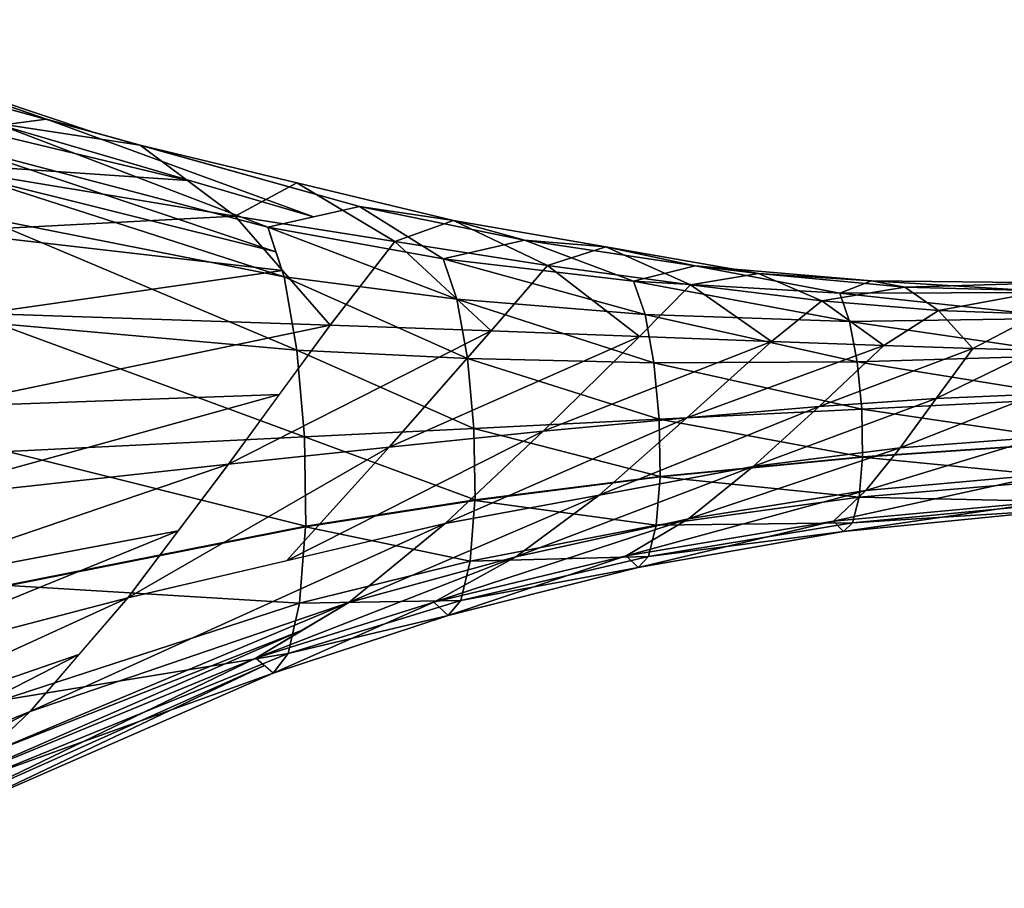
# Model space of a CAD drawing. Extents: x -14.4 to 15.7, y -14.1 to 14.7.
# Drawn here: x -11.5 to -10, y 2.8 to 4.2 of the extents above; entities that cross this region are included whole.
import ezdxf

# ---------------------------------------------------------------- set-up
doc = ezdxf.new("R2010")
doc.units = 0

msp = doc.modelspace()

# ---------------------------------------------------------------- linework, layer by layer
at = {"layer": 'Splash_117', "color": 6}
for points in [[(-11.47259, 4.02062, -16.51281), (-11.93011, 4.1784, -16.37225), (-11.54492, 4.0111, -16.39691)], [(-11.93011, 4.1784, -16.37225), (-11.47259, 4.02062, -16.51281), (-11.87432, 4.1596, -16.51708)], [(-11.39849, 4.00024, -16.62609), (-11.87432, 4.1596, -16.51708), (-11.47259, 4.02062, -16.51281)], [(-11.87432, 4.1596, -16.51708), (-11.39849, 4.00024, -16.62609), (-11.81695, 4.1145, -16.65728)], [(-11.32421, 3.97955, -16.73931), (-11.81695, 4.1145, -16.65728), (-11.39849, 4.00024, -16.62609)], [(-11.81695, 4.1145, -16.65728), (-11.32421, 3.97955, -16.73931), (-11.75817, 4.04541, -16.78887)], [(-11.24896, 3.9234, -16.83886), (-11.75817, 4.04541, -16.78887), (-11.32421, 3.97955, -16.73931)], [(-11.75817, 4.04541, -16.78887), (-11.24896, 3.9234, -16.83886), (-11.69775, 3.95422, -16.90783)], [(-11.61572, 3.97949, -16.28332), (-11.12207, 3.8493, -16.48223), (-11.54492, 4.0111, -16.39691)], [(-11.54492, 4.0111, -16.39691), (-11.04943, 3.86596, -16.56768), (-11.47259, 4.02062, -16.51281)], [(-11.04943, 3.86596, -16.56768), (-11.54492, 4.0111, -16.39691), (-11.12207, 3.8493, -16.48223)], [(-10.97662, 3.8825, -16.65313), (-11.47259, 4.02062, -16.51281), (-11.04943, 3.86596, -16.56768)], [(-11.47259, 4.02062, -16.51281), (-10.97662, 3.8825, -16.65313), (-11.32421, 3.97955, -16.73931)], [(-11.59661, 3.9317, -16.19659), (-11.10906, 3.81018, -16.4251), (-11.61572, 3.97949, -16.28332)], [(-11.12207, 3.8493, -16.48223), (-11.61572, 3.97949, -16.28332), (-11.10906, 3.81018, -16.4251)], [(-10.82769, 3.86004, -16.82061), (-11.32421, 3.97955, -16.73931), (-10.97662, 3.8825, -16.65313)], [(-11.32421, 3.97955, -16.73931), (-11.07604, 3.91979, -16.7799), (-11.17364, 3.86712, -16.93847)], [(-11.17364, 3.86712, -16.93847), (-11.69775, 3.95422, -16.90783), (-11.24896, 3.9234, -16.83886)], [(-11.69775, 3.95422, -16.90783), (-11.17364, 3.86712, -16.93847), (-11.63592, 3.84271, -17.01025)], [(-11.57916, 3.86663, -16.12335), (-11.096, 3.77081, -16.36785), (-11.59661, 3.9317, -16.19659)], [(-11.10906, 3.81018, -16.4251), (-11.59661, 3.9317, -16.19659), (-11.096, 3.77081, -16.36785)], [(-10.92071, 3.82659, -16.953), (-11.17364, 3.86712, -16.93847), (-11.07604, 3.91979, -16.7799)], [(-11.07604, 3.91979, -16.7799), (-10.82769, 3.86004, -16.82061), (-10.92071, 3.82659, -16.953)], [(-11.12207, 3.8493, -16.48223), (-10.84381, 3.79949, -16.5772), (-10.97662, 3.8825, -16.65313)], [(-10.71539, 3.8291, -16.72015), (-10.97662, 3.8825, -16.65313), (-10.84381, 3.79949, -16.5772)], [(-10.97662, 3.8825, -16.65313), (-10.71539, 3.8291, -16.72015), (-10.82769, 3.86004, -16.82061)], [(-11.09844, 3.78082, -17.01214), (-11.63592, 3.84271, -17.01025), (-11.17364, 3.86712, -16.93847)], [(-11.55102, 3.69659, -16.02178), (-11.07592, 3.65454, -16.29382), (-11.57916, 3.86663, -16.12335)], [(-11.096, 3.77081, -16.36785), (-11.57916, 3.86663, -16.12335), (-11.07592, 3.65454, -16.29382)], [(-11.17364, 3.86712, -16.93847), (-10.92071, 3.82659, -16.953), (-11.02319, 3.69433, -17.08587)], [(-10.67877, 3.789, -16.96746), (-10.92071, 3.82659, -16.953), (-10.82769, 3.86004, -16.82061)], [(-10.58605, 3.81823, -16.85913), (-10.82769, 3.86004, -16.82061), (-10.71539, 3.8291, -16.72015)], [(-10.82769, 3.86004, -16.82061), (-10.58605, 3.81823, -16.85913), (-10.67877, 3.789, -16.96746)], [(-11.63592, 3.84271, -17.01025), (-11.09844, 3.78082, -17.01214), (-11.57275, 3.71282, -17.0921)], [(-11.096, 3.77081, -16.36785), (-10.82214, 3.73529, -16.48193), (-11.12207, 3.8493, -16.48223)], [(-10.84381, 3.79949, -16.5772), (-11.12207, 3.8493, -16.48223), (-10.82214, 3.73529, -16.48193)], [(-10.768, 3.68518, -17.08123), (-11.02319, 3.69433, -17.08587), (-10.92071, 3.82659, -16.953)], [(-10.92071, 3.82659, -16.953), (-10.67877, 3.789, -16.96746), (-10.768, 3.68518, -17.08123)], [(-10.84381, 3.79949, -16.5772), (-10.54223, 3.76373, -16.66693), (-10.71539, 3.8291, -16.72015)], [(-10.44451, 3.78802, -16.78405), (-10.71539, 3.8291, -16.72015), (-10.54223, 3.76373, -16.66693)], [(-10.71539, 3.8291, -16.72015), (-10.44451, 3.78802, -16.78405), (-10.58605, 3.81823, -16.85913)], [(-10.45227, 3.75811, -16.98181), (-10.67877, 3.789, -16.96746), (-10.58605, 3.81823, -16.85913)], [(-10.34429, 3.7763, -16.89776), (-10.58605, 3.81823, -16.85913), (-10.44451, 3.78802, -16.78405)], [(-10.58605, 3.81823, -16.85913), (-10.34429, 3.7763, -16.89776), (-10.45227, 3.75811, -16.98181)], [(-10.82214, 3.73529, -16.48193), (-10.5241, 3.71087, -16.58715), (-10.84381, 3.79949, -16.5772)], [(-10.54223, 3.76373, -16.66693), (-10.84381, 3.79949, -16.5772), (-10.5241, 3.71087, -16.58715)], [(-11.02319, 3.69433, -17.08587), (-11.57275, 3.71282, -17.0921), (-11.09844, 3.78082, -17.01214)], [(-10.53302, 3.67626, -17.07635), (-10.768, 3.68518, -17.08123), (-10.67877, 3.789, -16.96746)], [(-10.67877, 3.789, -16.96746), (-10.45227, 3.75811, -16.98181), (-10.53302, 3.67626, -17.07635)], [(-10.54223, 3.76373, -16.66693), (-10.21575, 3.74499, -16.74938), (-10.44451, 3.78802, -16.78405)], [(-10.24407, 3.73291, -16.99652), (-10.45227, 3.75811, -16.98181), (-10.34429, 3.7763, -16.89776)], [(-10.1654, 3.76464, -16.84326), (-10.44451, 3.78802, -16.78405), (-10.21575, 3.74499, -16.74938)], [(-10.44451, 3.78802, -16.78405), (-10.1654, 3.76464, -16.84326), (-10.34429, 3.7763, -16.89776)], [(-10.11279, 3.75427, -16.93389), (-10.34429, 3.7763, -16.89776), (-10.1654, 3.76464, -16.84326)], [(-10.34429, 3.7763, -16.89776), (-10.11279, 3.75427, -16.93389), (-10.24407, 3.73291, -16.99652)], [(-11.07592, 3.65454, -16.29382), (-10.80535, 3.64111, -16.41955), (-11.096, 3.77081, -16.36785)], [(-10.82214, 3.73529, -16.48193), (-11.096, 3.77081, -16.36785), (-10.80535, 3.64111, -16.41955)], [(-10.5241, 3.71087, -16.58715), (-10.20025, 3.70019, -16.68072), (-10.54223, 3.76373, -16.66693)], [(-10.21575, 3.74499, -16.74938), (-10.54223, 3.76373, -16.66693), (-10.20025, 3.70019, -16.68072)], [(-10.21575, 3.74499, -16.74938), (-9.86273, 3.74615, -16.82281), (-10.1654, 3.76464, -16.84326)], [(-9.8778, 3.7611, -16.89672), (-10.1654, 3.76464, -16.84326), (-9.86273, 3.74615, -16.82281)], [(-10.1654, 3.76464, -16.84326), (-9.8778, 3.7611, -16.89672), (-10.11279, 3.75427, -16.93389)], [(-9.89086, 3.74853, -16.96765), (-10.11279, 3.75427, -16.93389), (-9.8778, 3.7611, -16.89672)], [(-10.32397, 3.66851, -17.07189), (-10.53302, 3.67626, -17.07635), (-10.45227, 3.75811, -16.98181)], [(-10.45227, 3.75811, -16.98181), (-10.24407, 3.73291, -16.99652), (-10.32397, 3.66851, -17.07189)], [(-10.05902, 3.71734, -17.01147), (-10.24407, 3.73291, -16.99652), (-10.11279, 3.75427, -16.93389)], [(-9.86273, 3.74615, -16.82281), (-10.21575, 3.74499, -16.74938), (-9.84857, 3.70526, -16.76019)], [(-10.20025, 3.70019, -16.68072), (-9.84857, 3.70526, -16.76019), (-10.21575, 3.74499, -16.74938)], [(-10.11279, 3.75427, -16.93389), (-9.89086, 3.74853, -16.96765), (-10.05902, 3.71734, -17.01147)], [(-9.90051, 3.71185, -17.02722), (-10.05902, 3.71734, -17.01147), (-9.89086, 3.74853, -16.96765)], [(-10.80535, 3.64111, -16.41955), (-10.51007, 3.63433, -16.5343), (-10.82214, 3.73529, -16.48193)], [(-10.5241, 3.71087, -16.58715), (-10.82214, 3.73529, -16.48193), (-10.51007, 3.63433, -16.5343)], [(-10.14593, 3.66186, -17.06848), (-10.32397, 3.66851, -17.07189), (-10.24407, 3.73291, -16.99652)], [(-10.24407, 3.73291, -16.99652), (-10.05902, 3.71734, -17.01147), (-10.14593, 3.66186, -17.06848)], [(-10.00457, 3.6571, -17.06658), (-10.14593, 3.66186, -17.06848), (-10.05902, 3.71734, -17.01147)], [(-10.05902, 3.71734, -17.01147), (-9.90051, 3.71185, -17.02722), (-10.00457, 3.6571, -17.06658)], [(-11.57275, 3.71282, -17.0921), (-11.02319, 3.69433, -17.08587), (-11.64349, 3.56494, -17.12231)], [(-10.51007, 3.63433, -16.5343), (-10.18817, 3.6358, -16.63488), (-10.5241, 3.71087, -16.58715)], [(-10.20025, 3.70019, -16.68072), (-10.5241, 3.71087, -16.58715), (-10.18817, 3.6358, -16.63488)], [(-9.84857, 3.70526, -16.76019), (-10.20025, 3.70019, -16.68072), (-9.83752, 3.64648, -16.71826)], [(-10.18817, 3.6358, -16.63488), (-9.83752, 3.64648, -16.71826), (-10.20025, 3.70019, -16.68072)], [(-9.90527, 3.65435, -17.06689), (-10.00457, 3.6571, -17.06658), (-9.90051, 3.71185, -17.02722)], [(-11.10375, 3.58428, -17.09143), (-11.64349, 3.56494, -17.12231), (-11.02319, 3.69433, -17.08587)], [(-11.5343, 3.49377, -15.98773), (-11.06378, 3.51721, -16.2669), (-11.55102, 3.69659, -16.02178)], [(-11.07592, 3.65454, -16.29382), (-11.55102, 3.69659, -16.02178), (-11.06378, 3.51721, -16.2669)], [(-11.02319, 3.69433, -17.08587), (-10.768, 3.68518, -17.08123), (-11.1842, 3.47406, -17.09698)], [(-10.92944, 3.50097, -17.08435), (-11.1842, 3.47406, -17.09698), (-10.768, 3.68518, -17.08123)], [(-10.768, 3.68518, -17.08123), (-10.53302, 3.67626, -17.07635), (-10.92944, 3.50097, -17.08435)], [(-10.68579, 3.52593, -17.07354), (-10.92944, 3.50097, -17.08435), (-10.53302, 3.67626, -17.07635)], [(-10.53302, 3.67626, -17.07635), (-10.32397, 3.66851, -17.07189), (-10.68579, 3.52593, -17.07354)], [(-10.45794, 3.54705, -17.06689), (-10.68579, 3.52593, -17.07354), (-10.32397, 3.66851, -17.07189)], [(-10.32397, 3.66851, -17.07189), (-10.14593, 3.66186, -17.06848), (-10.45794, 3.54705, -17.06689)], [(-11.06378, 3.51721, -16.2669), (-10.79522, 3.53063, -16.39569), (-11.07592, 3.65454, -16.29382)], [(-10.80535, 3.64111, -16.41955), (-11.07592, 3.65454, -16.29382), (-10.79522, 3.53063, -16.39569)], [(-10.24853, 3.56512, -17.0642), (-10.45794, 3.54705, -17.06689), (-10.14593, 3.66186, -17.06848)], [(-10.14593, 3.66186, -17.06848), (-10.00457, 3.6571, -17.06658), (-10.24853, 3.56512, -17.0642)], [(-10.06274, 3.57794, -17.06774), (-10.24853, 3.56512, -17.0642), (-10.00457, 3.6571, -17.06658)], [(-10.00457, 3.6571, -17.06658), (-9.90527, 3.65435, -17.06689), (-10.06274, 3.57794, -17.06774)], [(-9.90399, 3.58489, -17.07843), (-10.06274, 3.57794, -17.06774), (-9.90527, 3.65435, -17.06689)], [(-10.79522, 3.53063, -16.39569), (-10.50158, 3.54522, -16.51318), (-10.80535, 3.64111, -16.41955)], [(-10.51007, 3.63433, -16.5343), (-10.80535, 3.64111, -16.41955), (-10.50158, 3.54522, -16.51318)], [(-10.18817, 3.6358, -16.63488), (-10.51007, 3.63433, -16.5343), (-10.18084, 3.56127, -16.61602)], [(-9.83752, 3.64648, -16.71826), (-10.18817, 3.6358, -16.63488), (-9.83081, 3.57849, -16.70104)], [(-10.18084, 3.56127, -16.61602), (-9.83081, 3.57849, -16.70104), (-10.18817, 3.6358, -16.63488)], [(-10.50158, 3.54522, -16.51318), (-10.18084, 3.56127, -16.61602), (-10.51007, 3.63433, -16.5343)], [(-11.64349, 3.56494, -17.12231), (-11.10375, 3.58428, -17.09143), (-11.7124, 3.41595, -17.12481)], [(-11.1842, 3.47406, -17.09698), (-11.7124, 3.41595, -17.12481), (-11.10375, 3.58428, -17.09143)], [(-10.24853, 3.56512, -17.0642), (-10.06274, 3.57794, -17.06774), (-10.3526, 3.47003, -17.0213)], [(-10.11981, 3.49975, -17.03643), (-10.3526, 3.47003, -17.0213), (-10.06274, 3.57794, -17.06774)], [(-9.83081, 3.57849, -16.70104), (-10.18084, 3.56127, -16.61602), (-9.82952, 3.50927, -16.7124)], [(-10.06274, 3.57794, -17.06774), (-9.90399, 3.58489, -17.07843), (-10.11981, 3.49975, -17.03643)], [(-9.89727, 3.51654, -17.06115), (-10.11981, 3.49975, -17.03643), (-9.90399, 3.58489, -17.07843)], [(-10.45794, 3.54705, -17.06689), (-10.24853, 3.56512, -17.0642), (-10.59667, 3.42492, -17.01782)], [(-10.3526, 3.47003, -17.0213), (-10.59667, 3.42492, -17.01782), (-10.24853, 3.56512, -17.0642)], [(-10.18084, 3.56127, -16.61602), (-10.50158, 3.54522, -16.51318), (-10.17944, 3.48535, -16.62854)], [(-10.17944, 3.48535, -16.62854), (-9.82952, 3.50927, -16.7124), (-10.18084, 3.56127, -16.61602)], [(-10.68579, 3.52593, -17.07354), (-10.45794, 3.54705, -17.06689), (-10.84069, 3.37976, -17.01428)], [(-10.59667, 3.42492, -17.01782), (-10.84069, 3.37976, -17.01428), (-10.45794, 3.54705, -17.06689)], [(-10.50158, 3.54522, -16.51318), (-10.79522, 3.53063, -16.39569), (-10.5, 3.45416, -16.52874)], [(-10.5, 3.45416, -16.52874), (-10.17944, 3.48535, -16.62854), (-10.50158, 3.54522, -16.51318)], [(-10.92944, 3.50097, -17.08435), (-10.68579, 3.52593, -17.07354), (-11.09222, 3.3208, -17.02142)], [(-10.84069, 3.37976, -17.01428), (-11.09222, 3.3208, -17.02142), (-10.68579, 3.52593, -17.07354)], [(-10.79522, 3.53063, -16.39569), (-11.06378, 3.51721, -16.2669), (-10.79351, 3.41717, -16.41613)], [(-10.79351, 3.41717, -16.41613), (-10.5, 3.45416, -16.52874), (-10.79522, 3.53063, -16.39569)], [(-11.06378, 3.51721, -16.2669), (-11.5343, 3.49377, -15.98773), (-11.06182, 3.3753, -16.29364)], [(-11.06182, 3.3753, -16.29364), (-10.79351, 3.41717, -16.41613), (-11.06378, 3.51721, -16.2669)], [(-10.11981, 3.49975, -17.03643), (-9.89727, 3.51654, -17.06115), (-10.17456, 3.43194, -16.97735)], [(-9.88616, 3.45776, -17.01898), (-10.17456, 3.43194, -16.97735), (-9.89727, 3.51654, -17.06115)], [(-11.1842, 3.47406, -17.09698), (-10.92944, 3.50097, -17.08435), (-11.34375, 3.26171, -17.02874)], [(-11.09222, 3.3208, -17.02142), (-11.34375, 3.26171, -17.02874), (-10.92944, 3.50097, -17.08435)], [(-10.3526, 3.47003, -17.0213), (-10.11981, 3.49975, -17.03643), (-10.45544, 3.38745, -16.94555)], [(-10.17456, 3.43194, -16.97735), (-10.45544, 3.38745, -16.94555), (-10.11981, 3.49975, -17.03643)], [(-10.17962, 3.48486, -16.62963), (-9.82971, 3.50897, -16.71331), (-10.17944, 3.48535, -16.62854)], [(-9.82971, 3.50897, -16.71331), (-10.17962, 3.48486, -16.62963), (-9.83447, 3.45104, -16.75323)], [(-9.82952, 3.50927, -16.7124), (-10.17944, 3.48535, -16.62854), (-9.82971, 3.50897, -16.71331)], [(-11.53179, 3.28277, -16.0299), (-11.06182, 3.3753, -16.29364), (-11.5343, 3.49377, -15.98773)], [(-10.50024, 3.45355, -16.53009), (-10.17962, 3.48486, -16.62963), (-10.5, 3.45416, -16.52874)], [(-10.17962, 3.48486, -16.62963), (-10.50024, 3.45355, -16.53009), (-10.18487, 3.42144, -16.6734)], [(-10.17944, 3.48535, -16.62854), (-10.5, 3.45416, -16.52874), (-10.17962, 3.48486, -16.62963)], [(-10.18487, 3.42144, -16.6734), (-9.83447, 3.45104, -16.75323), (-10.17962, 3.48486, -16.62963)], [(-11.7124, 3.41595, -17.12481), (-11.1842, 3.47406, -17.09698), (-11.77935, 3.2702, -17.10137)], [(-11.26409, 3.36791, -17.06286), (-11.77935, 3.2702, -17.10137), (-11.1842, 3.47406, -17.09698)], [(-10.59667, 3.42492, -17.01782), (-10.3526, 3.47003, -17.0213), (-10.72906, 3.32678, -16.92272)], [(-10.45544, 3.38745, -16.94555), (-10.72906, 3.32678, -16.92272), (-10.3526, 3.47003, -17.0213)], [(-10.79376, 3.41644, -16.41778), (-10.50024, 3.45355, -16.53009), (-10.79351, 3.41717, -16.41613)], [(-10.50024, 3.45355, -16.53009), (-10.79376, 3.41644, -16.41778), (-10.50646, 3.37689, -16.58215)], [(-10.5, 3.45416, -16.52874), (-10.79351, 3.41717, -16.41613), (-10.50024, 3.45355, -16.53009)], [(-10.50646, 3.37689, -16.58215), (-10.18487, 3.42144, -16.6734), (-10.50024, 3.45355, -16.53009)], [(-10.17456, 3.43194, -16.97735), (-9.88616, 3.45776, -17.01898), (-10.22576, 3.38336, -16.89514)], [(-9.87188, 3.4165, -16.95568), (-10.22576, 3.38336, -16.89514), (-9.88616, 3.45776, -17.01898)], [(-9.83447, 3.45104, -16.75323), (-10.18487, 3.42144, -16.6734), (-9.84411, 3.41424, -16.81262)], [(-10.79351, 3.41717, -16.41613), (-11.06182, 3.3753, -16.29364), (-10.79376, 3.41644, -16.41778)], [(-10.84069, 3.37976, -17.01428), (-10.59667, 3.42492, -17.01782), (-10.99377, 3.25433, -16.90637)], [(-10.72906, 3.32678, -16.92272), (-10.99377, 3.25433, -16.90637), (-10.59667, 3.42492, -17.01782)], [(-10.45544, 3.38745, -16.94555), (-10.17456, 3.43194, -16.97735), (-10.55426, 3.3283, -16.8424)], [(-10.22576, 3.38336, -16.89514), (-10.55426, 3.3283, -16.8424), (-10.17456, 3.43194, -16.97735)], [(-10.18487, 3.42144, -16.6734), (-10.50646, 3.37689, -16.58215), (-10.19543, 3.38104, -16.73834)], [(-10.19543, 3.38104, -16.73834), (-9.84411, 3.41424, -16.81262), (-10.18487, 3.42144, -16.6734)], [(-11.06219, 3.37451, -16.29547), (-10.79376, 3.41644, -16.41778), (-11.06182, 3.3753, -16.29364)], [(-10.79376, 3.41644, -16.41778), (-11.06219, 3.37451, -16.29547), (-10.80126, 3.32019, -16.48193)], [(-10.80126, 3.32019, -16.48193), (-10.50646, 3.37689, -16.58215), (-10.79376, 3.41644, -16.41778)], [(-10.22576, 3.38336, -16.89514), (-9.87188, 3.4165, -16.95568), (-10.20959, 3.3673, -16.81542)], [(-9.85705, 3.40179, -16.88287), (-10.20959, 3.3673, -16.81542), (-9.87188, 3.4165, -16.95568)], [(-10.20959, 3.3673, -16.81542), (-9.85705, 3.40179, -16.88287), (-10.19543, 3.38104, -16.73834)], [(-9.84411, 3.41424, -16.81262), (-10.19543, 3.38104, -16.73834), (-9.85705, 3.40179, -16.88287)], [(-10.72906, 3.32678, -16.92272), (-10.45544, 3.38745, -16.94555), (-10.85882, 3.25494, -16.79675)], [(-10.55426, 3.3283, -16.8424), (-10.85882, 3.25494, -16.79675), (-10.45544, 3.38745, -16.94555)], [(-11.53228, 3.28143, -16.03259), (-11.06219, 3.37451, -16.29547), (-11.53179, 3.28277, -16.0299)], [(-11.06219, 3.37451, -16.29547), (-11.53228, 3.28143, -16.03259), (-11.07147, 3.25329, -16.37493)], [(-11.06182, 3.3753, -16.29364), (-11.53179, 3.28277, -16.0299), (-11.06219, 3.37451, -16.29547)], [(-11.34375, 3.26171, -17.02874), (-10.84069, 3.37976, -17.01428), (-11.49829, 3.08197, -16.89129)], [(-10.99377, 3.25433, -16.90637), (-11.49829, 3.08197, -16.89129), (-10.84069, 3.37976, -17.01428)], [(-11.07147, 3.25329, -16.37493), (-10.80126, 3.32019, -16.48193), (-11.06219, 3.37451, -16.29547)], [(-10.50646, 3.37689, -16.58215), (-10.80126, 3.32019, -16.48193), (-10.51873, 3.32769, -16.65881)], [(-10.55426, 3.3283, -16.8424), (-10.22576, 3.38336, -16.89514), (-10.53533, 3.31011, -16.7492)], [(-10.20959, 3.3673, -16.81542), (-10.53533, 3.31011, -16.7492), (-10.22576, 3.38336, -16.89514)], [(-10.19543, 3.38104, -16.73834), (-10.51873, 3.32769, -16.65881), (-10.20959, 3.3673, -16.81542)], [(-10.51873, 3.32769, -16.65881), (-10.19543, 3.38104, -16.73834), (-10.50646, 3.37689, -16.58215)], [(-11.77935, 3.2702, -17.10137), (-11.26409, 3.36791, -17.06286), (-11.84393, 3.13171, -17.05346)], [(-11.34375, 3.26171, -17.02874), (-11.84393, 3.13171, -17.05346), (-11.26409, 3.36791, -17.06286)], [(-10.53533, 3.31011, -16.7492), (-10.20959, 3.3673, -16.81542), (-10.51873, 3.32769, -16.65881)], [(-10.99377, 3.25433, -16.90637), (-10.72906, 3.32678, -16.92272), (-11.14093, 3.16656, -16.75744)], [(-10.85882, 3.25494, -16.79675), (-11.14093, 3.16656, -16.75744), (-10.72906, 3.32678, -16.92272)], [(-10.85882, 3.25494, -16.79675), (-10.55426, 3.3283, -16.8424), (-10.83612, 3.234, -16.6845)], [(-10.53533, 3.31011, -16.7492), (-10.83612, 3.234, -16.6845), (-10.55426, 3.3283, -16.8424)], [(-10.51873, 3.32769, -16.65881), (-10.81616, 3.2575, -16.57525), (-10.53533, 3.31011, -16.7492)], [(-10.81616, 3.2575, -16.57525), (-10.51873, 3.32769, -16.65881), (-10.80126, 3.32019, -16.48193)], [(-10.80126, 3.32019, -16.48193), (-11.07147, 3.25329, -16.37493), (-10.81616, 3.2575, -16.57525)], [(-10.83612, 3.234, -16.6845), (-10.53533, 3.31011, -16.7492), (-10.81616, 3.2575, -16.57525)], [(-11.54559, 3.09936, -16.14904), (-11.07147, 3.25329, -16.37493), (-11.53228, 3.28143, -16.03259)], [(-11.84393, 3.13171, -17.05346), (-11.34375, 3.26171, -17.02874), (-11.90612, 3.00476, -16.9826)], [(-11.42108, 3.17193, -16.96008), (-11.90612, 3.00476, -16.9826), (-11.34375, 3.26171, -17.02874)], [(-11.49829, 3.08197, -16.89129), (-10.99377, 3.25433, -16.90637), (-11.57244, 3.01202, -16.79974)], [(-11.06744, 3.21057, -16.83184), (-11.57244, 3.01202, -16.79974), (-10.99377, 3.25433, -16.90637)], [(-11.07147, 3.25329, -16.37493), (-11.54559, 3.09936, -16.14904), (-11.08947, 3.1737, -16.48907)], [(-11.14093, 3.16656, -16.75744), (-10.85882, 3.25494, -16.79675), (-11.11358, 3.14251, -16.62188)], [(-10.83612, 3.234, -16.6845), (-11.11358, 3.14251, -16.62188), (-10.85882, 3.25494, -16.79675)], [(-10.81616, 3.2575, -16.57525), (-11.08947, 3.1737, -16.48907), (-10.83612, 3.234, -16.6845)], [(-11.08947, 3.1737, -16.48907), (-10.81616, 3.2575, -16.57525), (-11.07147, 3.25329, -16.37493)], [(-11.11358, 3.14251, -16.62188), (-10.83612, 3.234, -16.6845), (-11.08947, 3.1737, -16.48907)], [(-11.57244, 3.01202, -16.79974), (-11.06744, 3.21057, -16.83184), (-11.64398, 2.95922, -16.69458)], [(-11.14093, 3.16656, -16.75744), (-11.64398, 2.95922, -16.69458), (-11.06744, 3.21057, -16.83184)], [(-11.90612, 3.00476, -16.9826), (-11.42108, 3.17193, -16.96008), (-11.96551, 2.89324, -16.89031)], [(-11.49829, 3.08197, -16.89129), (-11.96551, 2.89324, -16.89031), (-11.42108, 3.17193, -16.96008)], [(-11.08947, 3.1737, -16.48907), (-11.57128, 2.97778, -16.31341), (-11.11358, 3.14251, -16.62188)], [(-11.57128, 2.97778, -16.31341), (-11.08947, 3.1737, -16.48907), (-11.54559, 3.09936, -16.14904)], [(-11.64398, 2.95922, -16.69458), (-11.14093, 3.16656, -16.75744), (-11.62432, 2.93255, -16.59997)], [(-11.12725, 3.1546, -16.68963), (-11.62432, 2.93255, -16.59997), (-11.14093, 3.16656, -16.75744)], [(-11.62432, 2.93255, -16.59997), (-11.12725, 3.1546, -16.68963), (-11.60534, 2.92755, -16.50292)], [(-11.11358, 3.14251, -16.62188), (-11.60534, 2.92755, -16.50292), (-11.12725, 3.1546, -16.68963)], [(-11.60534, 2.92755, -16.50292), (-11.11358, 3.14251, -16.62188), (-11.57128, 2.97778, -16.31341)], [(-11.96551, 2.89324, -16.89031), (-11.49829, 3.08197, -16.89129), (-12.02197, 2.80151, -16.77819)], [(-11.57244, 3.01202, -16.79974), (-12.02197, 2.80151, -16.77819), (-11.49829, 3.08197, -16.89129)]]:
    msp.add_3dface(points, dxfattribs=at)

doc.saveas('drawing.dxf')
